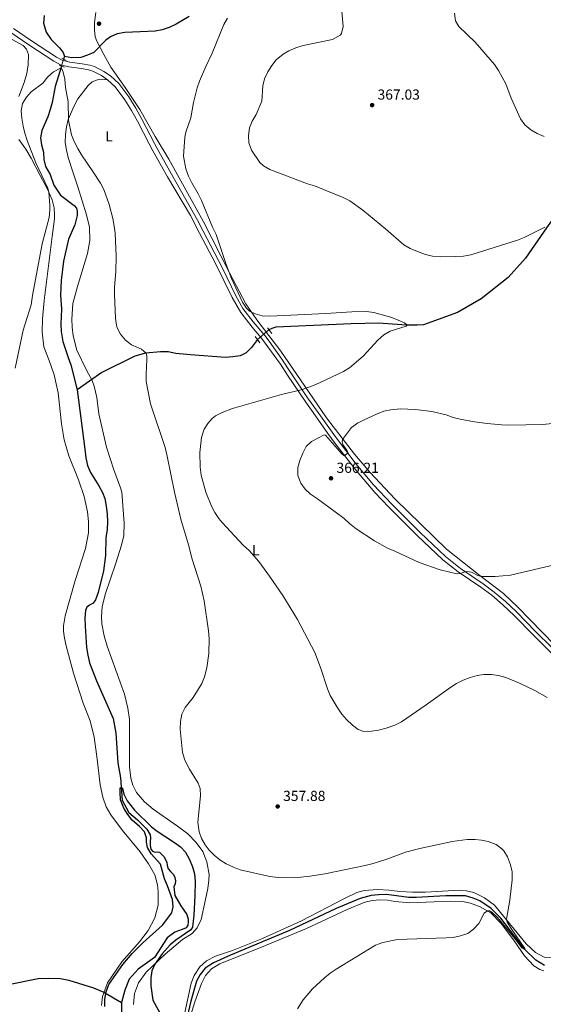
# Model space of a CAD drawing. Units: metres. Extents: x 601237 to 608165, y 692362 to 697091.
# Drawn here: x 606601 to 606961, y 695417 to 696095 of the extents above; entities that cross this region are included whole.
import ezdxf
from ezdxf.enums import TextEntityAlignment as Align

# ---------------------------------------------------------------- set-up
doc = ezdxf.new("R2010")
doc.units = ezdxf.units.M
doc.header["$MEASUREMENT"] = 0
for name, pattern in [('DGN Style 2', [86.57445, 51.94467, -34.62978]), ('DGN Style 3', [121.20423, 86.57445, -34.62978]), ('DGN Style 5', [60.602115, 25.972335, -34.62978])]:
    doc.linetypes.add(name, pattern=pattern)
for name, color, linetype, lineweight in [('Altimetria', 7, 'Continuous', 0), ('Edificios-construcciones', 7, 'Continuous', 0), ('Elem no vistos', 7, 'Continuous', 0), ('Entidades rusticas', 7, 'Continuous', 0), ('Hidrografía', 7, 'Continuous', 0), ('Viales-ffcc', 7, 'Continuous', 0)]:
    doc.layers.add(name, color=color, linetype=linetype, lineweight=lineweight)
doc.styles.add('Style-Arial', font='txt')
doc.styles.add('Style-Arial Narrow', font='txt')

# ---------------------------------------------------------------- blocks, each defined once
blk = doc.blocks.new('5PATER')
at = {"layer": 'Altimetria', "linetype": 'Continuous', "lineweight": 0}
h = blk.add_hatch(color=250, dxfattribs=at)
edge = h.paths.add_edge_path()
edge.add_ellipse((1.001171767711639e-08, 1.001171767711639e-08), major_axis=(-1.095731443231309, -1.110710700762829), ratio=0.999422240966032, start_angle=0, end_angle=360)

msp = doc.modelspace()

# ---------------------------------------------------------------- linework, layer by layer
at = {"layer": 'Altimetria', "color": 30, "linetype": 'Continuous', "lineweight": 0, "flags": 128}
for points, elevation in [([(606822.5959999999, 696100.959), (606823.3740000001, 696090.605), (606822.2180000001, 696085.74), (606821.416, 696084.685), (606816.192, 696081.774), (606795.881, 696077.5789999999), (606790.7890000001, 696075.871), (606785.9269999999, 696073.7960000001), (606782.095, 696071.493), (606777.352, 696067.757), (606774.2960000001, 696063.7990000001), (606771.506, 696059.354), (606769.3840000001, 696054.594), (606768.051, 696049.774), (606767.4029999999, 696039.3049999999), (606763.4299999999, 696030.0090000001), (606760.8659999999, 696025.5530000001), (606758.979, 696020.9269999999), (606758.203, 696015.504), (606758.565, 696010.466), (606760.2679999999, 696005.4809999999), (606765.9739999999, 695997.058), (606768.706, 695994.6910000001), (606772.943, 695992.2250000001), (606798.841, 695982.348), (606803.6799999999, 695980.9639999999), (606823.5419999999, 695972.9410000001), (606827.9450000001, 695970.5549999999), (606836.8999999999, 695964.2239999999), (606852.712, 695951.3829999999), (606865.264, 695940.3189999999), (606869.527, 695937.703), (606874.615, 695935.5700000001), (606880.0730000001, 695933.6340000001), (606884.95, 695932.534), (606890.182, 695932.013), (606900.858, 695932.1740000001), (606906.4169999999, 695932.4569999999), (606911.3360000001, 695933.355), (606943.5190000001, 695943.4909999999), (606948.159, 695945.328), (606962.429, 695952.5079999999)], 365), ([(606900.1429999999, 696099.7990000001), (606900.7930000001, 696094.5689999999), (606903.0549999999, 696090.527), (606914.405, 696079.952), (606927.7010000001, 696064.4920000001), (606930.52, 696060.362), (606935.4510000001, 696051.2650000001), (606939.064, 696041.2309999999), (606945.5009999999, 696026.9510000001), (606948.5149999999, 696022.966), (606952.6799999999, 696019.3859999999), (606957.03, 696016.9240000001), (606961.976, 696014.834)], 370), ([(606743.8219999999, 696096.4299999999), (606741.328, 696092.0930000001), (606733.283, 696072.253), (606728.798, 696063.1370000001), (606724.5349999999, 696053.0390000001), (606722.993, 696048.2820000001), (606720.392, 696038.2650000001), (606718.554, 696027.7550000001), (606715.189, 696017.7849999999), (606714.3060000001, 696014.3090000001), (606713.462, 696001.379), (606715.0120000001, 695992.5160000001), (606716.9410000001, 695987.5419999999), (606719.1599999999, 695983.0660000001), (606723.618, 695975.467), (606725.7919999999, 695970.8400000001), (606733.5360000001, 695952.3970000001), (606735.8899999999, 695947.469), (606742.9110000001, 695926.6540000001), (606746.6159999999, 695917.0619999999), (606754.1240000001, 695900.733), (606756.9040000001, 695896.6130000001), (606758.9709999999, 695894.6680000001), (606762.7420000001, 695892.7039999999), (606767.594, 695891.49), (606772.8740000001, 695891.1840000001), (606811.6100000001, 695893.0109999999), (606829.375, 695894.1440000001), (606839.5079999999, 695894.3970000001), (606844.615, 695893.743), (606857.0449999999, 695890.2820000001), (606865.712, 695886.5190000001), (606867.006, 695885.507), (606867.311, 695884.821), (606866.8600000001, 695884.1499999999), (606855.808, 695880.773), (606851.5, 695878.2820000001), (606847.442, 695874.513), (606837.2309999999, 695863.5120000001), (606827.8530000001, 695855.639), (606823.592, 695853.0179999999), (606807.7309999999, 695845.435), (606803.128, 695843.4240000001), (606794.477, 695840.371), (606781.038, 695837.2490000001), (606747.3330000001, 695827.622), (606740.014, 695824.825), (606735.621, 695822.4580000001), (606733.162, 695820.585), (606730.2010000001, 695817.3019999999), (606727.8119999999, 695813.4010000001), (606725.7919999999, 695807.5760000001), (606724.71, 695797.158), (606725.0079999999, 695787.0930000001), (606725.56, 695781.679), (606728.973, 695769.9610000001), (606732.747, 695760.4070000001), (606735.0700000001, 695755.9340000001), (606737.807, 695751.736), (606740.095, 695748.9469999999), (606754.6030000001, 695733.45), (606758.676, 695729.828), (606765.2649999999, 695722.2919999999), (606772.8160000001, 695712.0460000001), (606781.8640000001, 695698.804), (606792.0050000001, 695682.165), (606803.9850000001, 695659.4680000001), (606807.8430000001, 695649.25), (606812.6570000001, 695634.3870000001), (606814.6000000001, 695629.7919999999), (606819.406, 695621.7820000001), (606822.6140000001, 695617.1440000001), (606825.837, 695613.321), (606829.861, 695609.53)], 360), ([(606597.496, 695855.423), (606602.9569999999, 695881.395), (606608.5279999999, 695898.953), (606609.3840000001, 695905.365), (606616.186, 695940.905), (606621.02, 695959.1880000001), (606621.463, 695964.1680000001), (606621.3230000001, 695967.571), (606620.7220000001, 695976.435), (606620.034, 695979.314), (606611.8060000001, 695996.79), (606605.925, 696012.1969999999), (606604.22, 696017.2350000001), (606603.0390000001, 696022.0930000001), (606602.0900000001, 696027.524), (606601.7749999999, 696032.5150000001), (606602.6340000001, 696037.646), (606605.2760000001, 696042.0009999999), (606608.6200000001, 696045.719), (606616.5009999999, 696051.638), (606620.142, 696056.03), (606623.8770000001, 696059.4029999999), (606628.848, 696061.953), (606629.71, 696061.409), (606630.551, 696059.185), (606631.6910000001, 696054.315), (606632.1780000001, 696048.712), (606633.9480000001, 696038.649), (606634.2309999999, 696026.169), (606636.3019999999, 696015.986), (606638.243, 696011.378), (606640.7609999999, 696006.5959999999), (606643.298, 696002.287), (606650.9539999999, 695990.878), (606656.3330000001, 695982.844), (606658.73, 695978.4739999999), (606662.2779999999, 695968.038), (606664.76, 695958.344), (606665.744, 695953.1599999999), (606666.3770000001, 695948.2), (606667.0819999999, 695932.45), (606666.9299999999, 695921.952), (606665.9739999999, 695911.02)], 355), ([(606665.9739999999, 695911.02), (606665.9180000001, 695906.02), (606666.581, 695889.842), (606667.243, 695884.895), (606667.7380000001, 695883.1000000001), (606670.1499999999, 695878.7250000001), (606673.4820000001, 695874.5349999999), (606677.7280000001, 695871.5150000001), (606684.524, 695868.423), (606687.7960000001, 695865.6780000001), (606688.3319999999, 695863.655), (606688.3459999999, 695861.28), (606687.7890000001, 695851.159), (606687.872, 695846.159), (606690.773, 695830.663), (606700.8430000001, 695800.712), (606702.3530000001, 695794.81), (606707.3570000001, 695769.8659999999), (606711.6410000001, 695751.4180000001), (606717.003, 695733.662), (606719.513, 695723.699), (606725.432, 695705.223), (606727.689, 695695.094), (606730.7350000001, 695674.3840000001), (606731.1410000001, 695669.2650000001), (606730.9040000001, 695658.767), (606729.6599999999, 695648.869), (606728.0630000001, 695642.699), (606726.1340000001, 695638.0860000001), (606720.1100000001, 695628.4180000001), (606714.5819999999, 695621.548), (606712.399, 695617.0490000001), (606711.409, 695612.1030000001), (606711.2010000001, 695606.6159999999), (606712.692, 695590.719), (606714.3829999999, 695585.4720000001), (606717.5730000001, 695579.229), (606723.5830000001, 695569.446), (606724.959, 695565.7930000001), (606725.1070000001, 695560.8360000001), (606723.45, 695542.7239999999), (606724.2790000001, 695536.075), (606725.9169999999, 695531.5179999999), (606728.315, 695527.1170000001), (606731.084, 695523.4180000001), (606734.645, 695519.8670000001), (606738.577, 695516.797), (606742.8929999999, 695514.077), (606747.882, 695511.656), (606752.568, 695509.7390000001), (606772.8500000001, 695505.206), (606778.6740000001, 695504.588), (606789.868, 695504.3770000001), (606800.716, 695505.422), (606810.7790000001, 695507.023), (606838.625, 695512.8829999999), (606844.0719999999, 695514.2930000001), (606853.6359999999, 695517.2509999999), (606866.3559999999, 695521.922), (606876.2139999999, 695524.5109999999), (606898.568, 695529.3300000001), (606908.9040000001, 695530.645), (606914.351, 695530.685), (606918.7590000001, 695530.345), (606923.3999999999, 695529.29), (606928.8430000001, 695527.358), (606932.8470000001, 695524.382), (606934.031, 695523.037), (606936.7450000001, 695518.828), (606938.689, 695513.2930000001), (606939.882, 695508.4340000001), (606939.943, 695503.013), (606938.27, 695488.9850000001), (606936.0689999999, 695475.872), (606936.503, 695473.7350000001), (606939.2080000001, 695469.344), (606948.6570000001, 695455.7420000001), (606948.5789999999, 695455.145), (606946.756, 695455.969), (606941.774, 695462.565), (606929.801, 695477.06), (606926.1300000001, 695480.4550000001), (606924.551, 695481.538), (606922.8230000001, 695481.558), (606920.6399999999, 695479.9340000001), (606916.8500000001, 695472.8300000001), (606913.328, 695468.9240000001), (606909.281, 695465.9909999999), (606904.212, 695464.3030000001), (606899.308, 695463.338), (606894.3470000001, 695462.9099999999), (606860.976, 695461.871), (606850.767, 695459.7010000001), (606845.845, 695457.9469999999), (606818.622, 695441.48), (606814.51, 695438.6570000001), (606810.6429999999, 695435.4920000001), (606802.446, 695427.8300000001), (606795.9510000001, 695420.254), (606791.925, 695414.0349999999)], 355), ([(606851.4310000001, 695825.6669999999), (606846.369, 695823.7339999999), (606837.963, 695819.7960000001), (606833.337, 695817.399), (606829.1669999999, 695814.538), (606822.906, 695806.1740000001), (606822.825, 695804.605), (606823.2990000001, 695802.7409999999), (606826.2720000001, 695798.46), (606826.673, 695797.163), (606826.2760000001, 695796.4950000001), (606824.8729999999, 695795.4510000001), (606823.8559999999, 695795.291), (606822.5109999999, 695796.246), (606811.372, 695809.219), (606810.395, 695809.331), (606801.719, 695804.889), (606798.0900000001, 695801.446), (606795.665, 695796.6969999999), (606793.713, 695791.632), (606792.3260000001, 695786.825), (606792.3500000001, 695781.48), (606794.3, 695776.065), (606797.183, 695771.98), (606800.878, 695768.5460000001), (606805.6969999999, 695765.4269999999), (606817.977, 695756.378), (606824.1070000001, 695751.696), (606827.77, 695748.2919999999), (606832.52, 695744.642), (606845.0549999999, 695736.402), (606854.0590000001, 695731.4580000001), (606859.152, 695729.378), (606875.8030000001, 695721.4950000001), (606890.315, 695716.531), (606901.6939999999, 695713.7420000001), (606904.226, 695713.8200000001), (606907.287, 695715.165), (606908.571, 695715.3929999999), (606911.788, 695714.75), (606916.31, 695712.551), (606918.524, 695711.804), (606928.173, 695711.763), (606938.635, 695712.771), (606967.031, 695719.378)], 365), ([(606967.321, 695817.2620000001), (606961.0279999999, 695816.429), (606937.676, 695816.088), (606932.686, 695816.2180000001), (606922.727, 695817.2069999999), (606913.906, 695818.422), (606904.087, 695820.281), (606899.243, 695821.446), (606894.344, 695823.298), (606884.5760000001, 695825.4909999999), (606873.3910000001, 695826.881), (606862.6200000001, 695827.2749999999), (606856.338, 695826.6270000001), (606851.4310000001, 695825.6669999999)], 365), ([(606829.861, 695609.53), (606833.771, 695606.4340000001), (606837.6399999999, 695605.182), (606842.8670000001, 695605.344), (606847.817, 695606.0390000001), (606852.9750000001, 695607.298), (606859.112, 695609.527), (606863.538, 695611.854), (606880.673, 695623.409), (606897.679, 695635.7490000001), (606901.5090000001, 695638.213), (606906.138, 695640.557), (606910.9010000001, 695642.3670000001), (606915.7660000001, 695643.5800000001), (606920.3019999999, 695644.2550000001), (606925.585, 695644.365), (606930.5419999999, 695643.7150000001), (606935.4029999999, 695642.334), (606944.9610000001, 695638.503), (606955.4010000001, 695633.436), (606964.084, 695628.4880000001)], 360)]:
    msp.add_lwpolyline(points, dxfattribs=dict(at, elevation=elevation))
at = {"layer": 'Altimetria', "color": 30, "linetype": 'Continuous', "lineweight": 30, "elevation": 350, "flags": 128}
msp.add_lwpolyline([(606659.2309999999, 695415.716), (606659.4010000001, 695420.798), (606660.273, 695425.862), (606662.0090000001, 695430.9169999999), (606671.8019999999, 695444.6200000001), (606678.1810000001, 695452.112), (606685.4340000001, 695459.534), (606698.9720000001, 695471.844), (606705.3970000001, 695480.163), (606706.419, 695484.425), (606705.9990000001, 695489.423), (606702.564, 695498.814), (606700.365, 695503.541), (606697.587, 695513.6780000001), (606691.2050000001, 695520.9340000001), (606688.6510000001, 695525.2320000001), (606688.0460000001, 695528.8119999999), (606687.939, 695531.9369999999), (606686.598, 695535.97), (606683.0830000001, 695539.6059999999), (606678.226, 695543.936), (606675.1980000001, 695547.8829999999), (606672.342, 695552.3219999999), (606670.102, 695558.0889999999), (606669.7790000001, 695563.0789999999), (606669.963, 695566.0150000001), (606670.2039999999, 695566.567), (606670.8500000001, 695566.601), (606671.416, 695566.0900000001), (606672.44, 695561.933), (606674.645, 695557.45), (606679.727, 695550.8459999999), (606691.513, 695539.548), (606695.4439999999, 695536.4510000001), (606707.405, 695528.602), (606711.4280000001, 695525.6340000001), (606714.909, 695521.9180000001), (606717.7239999999, 695516.8829999999), (606719.71, 695511.8589999999), (606721.156, 695507.0730000001), (606721.513, 695502.021), (606721.3640000001, 695492.021), (606720.619, 695478.5519999999), (606719.6359999999, 695470.406), (606718.6510000001, 695468.574), (606708.1699999999, 695461.449), (606704.3910000001, 695458.1950000001), (606698.7490000001, 695451.9720000001), (606693.6610000001, 695444.9340000001), (606691.5860000001, 695440.3840000001), (606690.9269999999, 695435.388), (606690.98, 695429.9539999999), (606692.459, 695420.1000000001), (606698.547, 695408.81)], dxfattribs=at)
at = {"layer": 'Edificios-construcciones', "color": 250, "linetype": 'DGN Style 2', "lineweight": 0}
msp.add_polyline3d([(606968.97, 695664.777, 362.564), (606943.6640000001, 695690.835, 364.044), (606933.8459999999, 695700.1510000001, 364.373), (606916.656, 695713.2420000001, 365.689), (606894.55, 695730.6140000001, 366.676), (606859.2069999999, 695765.0050000001, 366.676), (606841.892, 695783.649, 366.676), (606831.163, 695795.9950000001, 366.676), (606812.0020000001, 695821.128, 363.222), (606797.0619999999, 695842.9169999999, 359.932), (606780.439, 695866.994, 359.11), (606763.997, 695888.5970000001, 359.767), (606756.5160000001, 695899.7069999999, 360.59), (606745.2150000001, 695921.0360000001, 360.919), (606727.0349999999, 695956.4739999999, 359.932), (606703.4569999999, 695999.244, 359.11), (606694.0190000001, 696014.885, 358.496), (606683.389, 696033.4890000001, 357.062), (606673.3759999999, 696048.7309999999, 357.062), (606663.4680000001, 696062.6869999999, 356.857), (606658.713, 696071.4199999999, 355.832), (606653.726, 696080.5730000001, 356.037), (606652.5889999999, 696083.4839999999, 356.037), (606652.128, 696088.3030000001, 356.037), (606652.1980000001, 696093.304, 356.037), (606653.051, 696100.2180000001, 356.037)], dxfattribs=at)
at = {"layer": 'Elem no vistos', "color": 142, "linetype": 'DGN Style 5', "lineweight": 0, "extrusion": (-0.009241467394631959, -0.03004106431007065, 0.9995059428215084), "elevation": -26161.75214443819, "flags": 128}
msp.add_lwpolyline([(375150.9917615454, 843261.1671295667), (375150.9917615454, 843256.1719662058)], dxfattribs=at)
at = {"layer": 'Elem no vistos', "color": 142, "linetype": 'DGN Style 5', "lineweight": 0, "extrusion": (-0.0327269424676349, -0.0270681999650632, 0.9990977228416504), "elevation": -38335.47205524467, "flags": 128}
msp.add_lwpolyline([(-149512.0621997962, 910275.0538208727), (-149512.0621997961, 910264.7172252536)], dxfattribs=at)
at = {"layer": 'Entidades rusticas', "color": 92, "linetype": 'Continuous', "lineweight": 0}
for points in [[(606593.4269999999, 696082.865, 356.824), (606603.102, 696077.446, 356.004), (606605.459, 696074.96, 356.004), (606606.733, 696071.3019999999, 356.004), (606606.425, 696064.1950000001, 355.595), (606605.48, 696058.2450000001, 355.595), (606603.736, 696052.102, 355.595), (606599.986, 696042.3319999999, 355.595)], [(606661.0630000001, 696054.0079999999, 355.8), (606657.4990000001, 696054.4040000001, 355.8), (606654.344, 696054.01, 355.8), (606650.6969999999, 696052.467, 355.39), (606647.841, 696049.935, 355.39), (606640.737, 696040.73, 355.39), (606638.1840000001, 696036.006, 355.39), (606634.102, 696026.4909999999, 354.98), (606632.9569999999, 696021.5, 354.775), (606632.308, 696016.2069999999, 354.775), (606632.0449999999, 696010.6610000001, 354.775), (606632.791, 696005.423, 354.57), (606633.953, 696000.5249999999, 354.57), (606637.3049999999, 695990.6070000001, 354.775), (606640.6229999999, 695980.1510000001, 354.365), (606646.631, 695960.977, 354.529), (606648.6869999999, 695952.5020000001, 354.693), (606648.952, 695943.179, 354.693), (606647.3530000001, 695934.4070000001, 354.693), (606640.4850000001, 695911.655, 354.529), (606637.1529999999, 695899.8800000001, 354.2), (606636.524, 695889.0530000001, 353.707), (606636.8670000001, 695883.4580000001, 353.707), (606637.6000000001, 695877.6130000001, 353.542), (606640.102, 695867.8119999999, 353.542), (606646.7509999999, 695854.0150000001, 353.542), (606650.5160000001, 695846.923, 353.707), (606651.9650000001, 695842.896, 353.707), (606653.7139999999, 695835.1599999999, 353.542), (606655.158, 695823.9010000001, 353.542), (606660.496, 695800.969, 353.213), (606665.4040000001, 695785.355, 352.391), (606670.1950000001, 695773.027, 352.226), (606671.0519999999, 695769.994, 352.226), (606672.699, 695748.5449999999, 352.226), (606672.378, 695740.1089999999, 352.226), (606670.773, 695733.55, 352.554), (606666.7, 695720.4410000001, 352.719), (606659.7579999999, 695700.1680000001, 352.226), (606657.5279999999, 695691.094, 351.897), (606657.027, 695684.0519999999, 351.897), (606657.277, 695679.2080000001, 351.897), (606658.7790000001, 695671.0279999999, 351.897), (606660.9240000001, 695663.96, 351.732), (606672.943, 695630.7949999999, 351.403), (606675.2220000001, 695621.1440000001, 351.403), (606676.27, 695613.372, 351.403), (606676.3319999999, 695580.7779999999, 351.074), (606677.327, 695573.003, 351.074), (606678.551, 695568.101, 351.074), (606681.0220000001, 695563.101, 351.074), (606686.534, 695556.693, 351.239), (606692.571, 695551.608, 351.568), (606709.3060000001, 695540.004, 353.212), (606716.55, 695534.5490000001, 353.87), (606722.2520000001, 695528.6359999999, 354.364), (606726.7239999999, 695522.4979999999, 354.693), (606729.6340000001, 695515.2550000001, 354.528), (606731.101, 695506.6950000001, 354.693), (606730.933, 695502.639, 354.693), (606730.1499999999, 695496.8770000001, 354.693), (606728.7010000001, 695489.409, 354.199), (606725.737, 695475.709, 352.883), (606722.8019999999, 695469.837, 351.896), (606719.379, 695466.098, 351.238), (606712.6910000001, 695461.814, 351.238), (606700.899, 695451.869, 350.415), (606687.781, 695439.372, 349.593), (606682.493, 695432.03, 349.757), (606679.8, 695424.605, 349.757), (606678.9510000001, 695417.0050000001, 349.757)], [(606599.9809999999, 696012.77, 355.185), (606604.9210000001, 696006.1410000001, 355.39), (606608.605, 695999.9990000001, 355.39), (606614.7790000001, 695988.044, 355.595), (606619.746, 695978.585, 354.937), (606622.9340000001, 695971.1939999999, 354.937), (606624.4040000001, 695965.7110000001, 354.937), (606624.753, 695961.033, 354.937), (606624.6340000001, 695958.1130000001, 354.772), (606622.935, 695946.044, 354.279), (606617.436, 695901.99, 354.443), (606616.4709999999, 695889.311, 354.443), (606616.243, 695880.125, 354.443), (606617.2550000001, 695869.923, 354.443), (606621.021, 695860.726, 354.443)], [(606621.021, 695860.726, 354.443), (606624.396, 695850.754, 354.114), (606627.196, 695838.3230000001, 353.95), (606629.483, 695817.0150000001, 353.292), (606631.236, 695806.0419999999, 353.292), (606634.5020000001, 695795.038, 353.292), (606641.139, 695778.3260000001, 353.456), (606645.175, 695767.0390000001, 353.292), (606647.3929999999, 695756.467, 353.127), (606647.956, 695749.75, 352.798), (606648.084, 695742.038, 352.798), (606646.0519999999, 695731.1939999999, 352.469), (606638.8759999999, 695709.1810000001, 351.811), (606632.0970000001, 695684.7069999999, 351.482), (606630.9369999999, 695677.9010000001, 351.482), (606630.916, 695674.122, 351.482), (606631.5430000001, 695669.297, 351.482), (606632.622, 695664.064, 351.647), (606637.6880000001, 695645.381, 351.482), (606644.4299999999, 695624.5190000001, 351.482), (606649.2110000001, 695612.406, 351.482), (606651.8929999999, 695601.2110000001, 351.482), (606653.8200000001, 695587.926, 351.318), (606656.071, 695568.3430000001, 350.989), (606657.969, 695559.8049999999, 350.824), (606660.307, 695553.1799999999, 350.824), (606663.503, 695547.7320000001, 350.824), (606671.5050000001, 695536.973, 350.66), (606683.7080000001, 695522.2209999999, 350.166), (606689.311, 695514.0360000001, 350.331), (606693.6969999999, 695506.4369999999, 350.331), (606695.5109999999, 695499.514, 350.331), (606696.121, 695495.0120000001, 350.166), (606696.021, 695485.4539999999, 350.166), (606693.72, 695476.7, 350.331), (606689.203, 695467.994, 350.331), (606683.071, 695460.284, 350.331), (606670.9909999999, 695446.4920000001, 350.331), (606661.2080000001, 695432.1170000001, 350.166), (606657.7590000001, 695422.6030000001, 350.166), (606657.0020000001, 695416.3570000001, 350.166)], [(606920.7760000001, 695490.5179999999, 354.692), (606927.615, 695485.581, 354.692), (606949.4990000001, 695458.915, 355.514), (606955.8489999999, 695452.9820000001, 355.843), (606961.7919999999, 695449.727, 356.007), (606967.217, 695449.1969999999, 356.172), (606973.642, 695450.176, 356.336), (606977.1340000001, 695451.544, 356.83), (606982.426, 695454.6229999999, 356.994), (606993.976, 695466.121, 357.323), (606999.5860000001, 695469.324, 357.652), (607007.013, 695471.8119999999, 357.652), (607023.362, 695475.03, 357.652), (607035.2520000001, 695477.8559999999, 357.817), (607059.7150000001, 695484.8929999999, 358.146), (607073.7209999999, 695487.504, 358.804), (607088.7679999999, 695489.791, 359.133), (607098.4369999999, 695492.773, 359.462), (607110.888, 695498.3260000001, 359.791), (607120.5560000001, 695503.412, 359.791), (607128.6070000001, 695510.047, 359.726)], [(606713.717, 695408.435, 350.086), (606718.6710000001, 695431.682, 350.415), (606720.872, 695437.139, 350.744), (606724.6740000001, 695442.9480000001, 350.908), (606729.3640000001, 695447.237, 350.908), (606735.52, 695450.307, 351.073), (606747.1840000001, 695454.3630000001, 351.402), (606767.8640000001, 695462.554, 352.06), (606794.8119999999, 695474.7919999999, 352.718), (606823.932, 695489.8940000001, 353.705), (606832.8289999999, 695494.2390000001, 353.705), (606837.8840000001, 695495.6329999999, 353.54), (606847.344, 695496.3910000001, 353.705), (606854.8700000001, 695495.915, 353.869), (606862.5889999999, 695494.8559999999, 354.034), (606871.2450000001, 695494.439, 353.869), (606880.1440000001, 695494.574, 354.034), (606903.558, 695495.7820000001, 354.198), (606908.3770000001, 695495.4909999999, 354.198), (606913.571, 695494.1939999999, 354.363), (606920.7760000001, 695490.5179999999, 354.692)], [(606710.408, 695384.1510000001, 350.349), (606721.351, 695418.933, 350.514), (606725.987, 695431.585, 350.514), (606728.6680000001, 695437.1740000001, 350.514), (606732.757, 695441.595, 350.678), (606738.5090000001, 695445.183, 350.678), (606769.8670000001, 695457.703, 352.159), (606798.1939999999, 695469.3640000001, 352.817), (606826.3289999999, 695482.635, 353.804), (606838.3319999999, 695487.4639999999, 353.639), (606843.6100000001, 695488.7069999999, 353.639), (606848.7180000001, 695489.0789999999, 353.639), (606853.962, 695488.9169999999, 353.639), (606859.077, 695488.102, 353.475), (606869.4410000001, 695487.017, 353.639), (606897.2779999999, 695488.291, 354.297), (606905.7139999999, 695487.9709999999, 354.626)], [(606905.7139999999, 695487.9709999999, 354.626), (606911.22, 695486.905, 354.626), (606917.7749999999, 695484.3289999999, 354.955), (606925.06, 695480.1710000001, 354.955), (606932.406, 695472.7250000001, 355.119), (606941.2720000001, 695460.9310000001, 355.942), (606948.3829999999, 695450.719, 356.106), (606954.676, 695443.8119999999, 356.106), (606958.8630000001, 695441.1130000001, 356.435), (606961.6070000001, 695440.23, 356.271)]]:
    msp.add_polyline3d(points, dxfattribs=at)
at = {"layer": 'Hidrografía', "color": 142, "linetype": 'DGN Style 3', "lineweight": 25, "extrusion": (-0.009408951514376696, -0.03057467921744922, 0.9994881993411179), "elevation": -26634.79184701082, "flags": 128}
msp.add_lwpolyline([(375067.0665997879, 843285.5039619505), (375067.0665997879, 843283.6908770103)], dxfattribs=at)
at = {"layer": 'Hidrografía', "color": 142, "linetype": 'DGN Style 3', "lineweight": 25}
for points in [[(606617.5320000001, 696098.216, 355.884), (606617.101, 696092.824, 355.679), (606618.7919999999, 696086.818, 355.27), (606622.2749999999, 696081.689, 355.27), (606627.9890000001, 696075.8430000001, 355.27), (606630.584, 696072.7749999999, 355.065), (606631.45, 696069.9070000001, 355.27)], [(606717.341, 696097.479, 358.566), (606708.497, 696092.2110000001, 358.361), (606703.638, 696089.9340000001, 358.156), (606698.8530000001, 696088.3900000001, 357.951), (606693.9310000001, 696087.315, 357.951), (606683.54, 696086.962, 357.132), (606673.021, 696086.52, 356.927), (606667.7509999999, 696085.6969999999, 356.722), (606663.149, 696083.5109999999, 356.722), (606660.054, 696081.1370000001, 356.927), (606651.8219999999, 696072.7860000001, 356.312), (606647.345, 696070.817, 355.903), (606642.6880000001, 696069.361, 355.288), (606636.6769999999, 696069.084, 355.288), (606631.45, 696069.9070000001, 355.27)], [(606629.449, 696063.4029999999, 355.055), (606625.1059999999, 696049.28, 354.59), (606623.013, 696038.3940000001, 354.59), (606621.594, 696033.5530000001, 354.385), (606619.9680000001, 696028.49, 354.385), (606615.8840000001, 696019.0290000001, 354.385), (606614.8999999999, 696014.0449999999, 354.18), (606615.689, 696009.078, 354.18), (606617.014, 696004.132, 354.18), (606617.378, 695999.041, 353.975), (606618.541, 695994.142, 353.77), (606621.679, 695988.744, 353.276), (606624.1669999999, 695981.317, 353.276), (606628.834, 695974.5419999999, 353.441), (606638.2150000001, 695967.416, 353.441), (606639.771, 695965.4990000001, 353.276), (606640.25, 695963.527, 353.276), (606640.2949999999, 695960.561, 353.276), (606638.575, 695954.158, 353.276), (606634.335, 695944.2779999999, 353.276), (606630.7520000001, 695928.9820000001, 353.276), (606629.166, 695915.7849999999, 353.112), (606628.8670000001, 695905.8929999999, 353.112), (606629.3829999999, 695895.881, 353.112), (606628.9310000001, 695885.8200000001, 353.112), (606629.1440000001, 695880.6499999999, 353.112), (606630.371, 695873.5889999999, 352.947), (606633.952, 695862.764, 352.947), (606635.9950000001, 695857.6880000001, 352.947), (606640.283, 695840.477, 352.947)], [(607016.6599999999, 696010.196, 368.902), (606988.158, 695985.1950000001, 367.257), (606984.159, 695981.1030000001, 367.257), (606963.592, 695951.9199999999, 365), (606949.0090000001, 695931.199, 364.671), (606937.176, 695917.851, 363.355), (606918.402, 695903.067, 362.697), (606902.1599999999, 695893.594, 361.381), (606878.733, 695885.1939999999, 360.328), (606874.54, 695884.8700000001, 360.328), (606866.976, 695885.0190000001, 360.328), (606847.692, 695886.399, 360.328), (606828.9380000001, 695885.8640000001, 360), (606777.1910000001, 695883.5719999999, 359.013), (606774.2690000001, 695882.666, 359.013), (606772.318, 695881.717, 358.92)], [(606764.3600000001, 695875.135, 358.481), (606760.3740000001, 695869.5360000001, 357.861), (606756.736, 695865.787, 357.368), (606752.408, 695863.8900000001, 357.203), (606747.379, 695863.037, 357.203), (606742.3729999999, 695862.7790000001, 357.203), (606718.378, 695864.456, 356.216), (606708.175, 695865.5490000001, 356.052), (606702.8360000001, 695866.5150000001, 355.723), (606697.706, 695866.574, 355.394), (606687.3589999999, 695865.763, 355), (606680.077, 695863.6059999999, 354.835), (606657.345, 695852.287, 353.848), (606640.283, 695840.477, 352.947)], [(606640.283, 695840.477, 352.947), (606645.628, 695799.6270000001, 352.125), (606646.2080000001, 695793.612, 352.125), (606647.449, 695788.3870000001, 352.125), (606649.483, 695783.473, 351.96), (606655.1880000001, 695774.3759999999, 351.796), (606657.6440000001, 695769.646, 351.796), (606659.2069999999, 695765.517, 351.796), (606660.334, 695760.3940000001, 351.631), (606660.932, 695755.0819999999, 351.631), (606661.159, 695749.642, 351.631), (606660.858, 695743.96, 351.631), (606660.054, 695738.629, 351.631), (606659.7150000001, 695726.361, 351.467), (606658.3670000001, 695715.875, 351.302), (606654.6030000001, 695700.9469999999, 351.302), (606652.8219999999, 695695.7280000001, 351.302), (606651.21, 695693.486, 351.138), (606648.6340000001, 695692.166, 351.138), (606646.814, 695690.8300000001, 351.138), (606646.021, 695688.415, 351.138), (606645.6440000001, 695683.1599999999, 351.138), (606645.7069999999, 695677.767, 350.973), (606646.7930000001, 695662.9809999999, 350.809), (606647.6089999999, 695657.6259999999, 350.809), (606648.844, 695652.5079999999, 350.809), (606653.6470000001, 695639.9650000001, 350.809), (606665.0730000001, 695614.1089999999, 350.644), (606666.895, 695603.895, 350.644), (606668.1599999999, 695583.5590000001, 350.151), (606669.99, 695573.1840000001, 350.151), (606671.212, 695557.865, 349.822), (606675.858, 695549.416, 349.822), (606681.736, 695544.2679999999, 349.657), (606688.166, 695537.8530000001, 349.493), (606690.521, 695534.0349999999, 349.493), (606690.74, 695531.8870000001, 349.493), (606690.4369999999, 695529.389, 349.328), (606690.5760000001, 695526.6980000001, 349.328), (606691.0290000001, 695524.185, 349.164), (606692.1810000001, 695522.787, 349.164), (606694.004, 695521.963, 349.164), (606695.4469999999, 695522.254, 348.999), (606697.021, 695522.065, 348.999), (606699.933, 695518.977, 348.835), (606701.915, 695515.085, 348.835), (606702.142, 695512.7760000001, 348.835), (606703.0120000001, 695510.5549999999, 348.835), (606704.4610000001, 695508.632, 348.835), (606706.665, 695506.6950000001, 348.835), (606707.587, 695504.53, 348.835), (606707.916, 695502.334, 348.835), (606707.7520000001, 695500.2749999999, 348.835), (606706.8940000001, 695498.0719999999, 348.835), (606707.469, 695492.165, 348.835), (606711.662, 695485.149, 348.835), (606715.699, 695479.0970000001, 348.67), (606716.6780000001, 695475.801, 348.67), (606716.818, 695474.135, 348.67), (606716.45, 695471.8489999999, 348.67), (606715.4110000001, 695470.0150000001, 348.67), (606712.5660000001, 695468.6810000001, 348.67), (606707.4709999999, 695467.0150000001, 348.67), (606702.3360000001, 695462.9720000001, 348.506), (606693.5830000001, 695449.568, 348.506), (606682.348, 695441.378, 348.506), (606676.119, 695434.473, 348.177), (606673.0460000001, 695427.0819999999, 348.013), (606670.6810000001, 695418.541, 347.848)], [(606962.1300000001, 695444.0619999999, 355.747), (606956.119, 695447.584, 355.582), (606948.25, 695455.236, 355), (606932.092, 695476.584, 354.506), (606925.4299999999, 695483.311, 354.342), (606917.6599999999, 695488.523, 354.342), (606912.976, 695490.3859999999, 354.342), (606907.7649999999, 695492.006, 353.848), (606894.0630000001, 695491.8929999999, 353.684), (606873.6710000001, 695490.6799999999, 353.355), (606868.5970000001, 695490.6880000001, 353.19), (606853.2139999999, 695492.8090000001, 353.026), (606847.8770000001, 695492.6950000001, 353.026), (606842.828, 695492.219, 352.861), (606835.1599999999, 695490.2039999999, 352.532), (606818.5730000001, 695483.25, 352.368), (606786.4380000001, 695467.9920000001, 351.71), (606745.757, 695450.9979999999, 351.052), (606734.044, 695445.807, 350.723), (606728.5160000001, 695442.068, 350.558), (606724.9639999999, 695437.675, 350.394), (606722.4979999999, 695433.176, 350.394), (606718.5149999999, 695419.3700000001, 349.9), (606715.165, 695404.787, 349.736)], [(606591.851, 695430.6340000001, 351.207), (606613.425, 695435.0930000001, 351.043), (606620.213, 695435.335, 351.043), (606628.7620000001, 695434.912, 351.043), (606634.426, 695433.909, 350.714), (606651.429, 695428.6340000001, 350.714), (606658.712, 695425.5549999999, 350.056), (606670.6810000001, 695418.541, 347.848)], [(606670.6810000001, 695418.541, 347.848), (606670.8929999999, 695408.1359999999, 347.684), (606671.6440000001, 695402.993, 347.684), (606673.8, 695397.815, 347.684), (606679.567, 695388.56, 347.684), (606682.548, 695384.1259999999, 347.848), (606687.0009999999, 695378.365, 347.684), (606689.3360000001, 695373.898, 347.684)]]:
    msp.add_polyline3d(points, dxfattribs=at)
at = {"layer": 'Viales-ffcc', "color": 1, "linetype": 'DGN Style 2', "lineweight": 0, "elevation": 355.245, "flags": 128}
msp.add_lwpolyline([(606629.6370000001, 696068.831), (606632.6000000001, 696067.315)], dxfattribs=at)
at = {"layer": 'Viales-ffcc', "color": 1, "linetype": 'DGN Style 2', "lineweight": 0, "extrusion": (-0.0200809692767994, 0.007351865974117113, 0.9997713262239536), "elevation": -6709.226808641962, "flags": 128}
msp.add_lwpolyline([(-862190.7488399514, 330279.7720169285), (-862190.7488399514, 330283.6065766166)], dxfattribs=at)
at = {"layer": 'Viales-ffcc', "color": 1, "linetype": 'DGN Style 2', "lineweight": 0, "extrusion": (-0.02136128748596381, 0.02550793007729539, 0.9994463671954159), "elevation": 5148.118628013395, "flags": 128}
msp.add_lwpolyline([(-911978.598678736, -143846.2384075356), (-911978.598678736, -143851.167625932)], dxfattribs=at)
at = {"layer": 'Viales-ffcc', "color": 1, "linetype": 'DGN Style 2', "lineweight": 0, "extrusion": (0.01793626157820746, -0.0251386916248571, 0.9995230546135434), "elevation": -6252.015936670025, "flags": 128}
msp.add_lwpolyline([(898101.2933656299, 213965.8385971037), (898101.2933656299, 213960.5279638083)], dxfattribs=at)
at = {"layer": 'Viales-ffcc', "color": 250, "linetype": 'Continuous', "lineweight": 0}
for points in [[(606661.0630000001, 696054.0079999999, 355.8), (606656.9550000001, 696056.855, 355.663), (606650.9780000001, 696059.8430000001, 355.458), (606648.058, 696060.7139999999, 355.5), (606643.165, 696061.682, 355.663), (606634.4650000001, 696062.8389999999, 355.458), (606628.6840000001, 696064.3489999999, 355.481), (606624.2620000001, 696066.679, 355.663), (606606.8859999999, 696077.9809999999, 355.877), (606594.5549999999, 696086.513, 356.278)], [(606661.0630000001, 696054.0079999999, 355.8), (606666.5320000001, 696048.997, 356.013), (606673.152, 696040.1939999999, 356.278), (606677.6950000001, 696032.7420000001, 356.278), (606681.8060000001, 696025.327, 356.688), (606689.7849999999, 696009.94, 356.904), (606692.3289999999, 696005.0360000001, 356.974), (606702.406, 695987.1799999999, 357.917), (606718.3200000001, 695960.3670000001, 358.704), (606724.4890000001, 695948.273, 359.068), (606735.5519999999, 695927.3630000001, 359.232), (606746.9610000001, 695903.9029999999, 359.925), (606752.946, 695893.601, 359.815), (606760.865, 695883.476, 359.104), (606767.1810000001, 695876.05, 358.739), (606780.2010000001, 695857.994, 359.068), (606785.0090000001, 695850.578, 359.068), (606797.655, 695831.8090000001, 360.948), (606804.3740000001, 695822.541, 361.864), (606812.935, 695810.375, 363.831), (606817.977, 695803.416, 364.475), (606832.5430000001, 695784.6599999999, 365.699), (606845.3319999999, 695769.7660000001, 366.118), (606854.935, 695759.683, 366.141), (606874.527, 695740.023, 366.305), (606892.1359999999, 695723.4029999999, 365.638), (606902.6100000001, 695715.081, 365.085), (606918.24, 695704.4990000001, 364.331), (606925.7609999999, 695698.896, 364.002), (606933.395, 695692.4410000001, 363.717), (606941.422, 695684.744, 363.115), (606954.257, 695671.7069999999, 362.193), (606968.4439999999, 695657.618, 361.717)]]:
    msp.add_polyline3d(points, dxfattribs=at)
at = {"layer": 'Viales-ffcc', "color": 250, "linetype": 'DGN Style 3', "lineweight": 0}
msp.add_polyline3d([(606596.351, 696089.3600000001, 356.278), (606608.76, 696080.7749999999, 355.877), (606625.966, 696069.5830000001, 355.663), (606629.909, 696067.506, 355.481), (606635.1140000001, 696066.146, 355.458), (606643.713, 696065.0020000001, 355.663), (606648.8670000001, 696063.9839999999, 355.5), (606652.22, 696062.9809999999, 355.458), (606658.673, 696059.757, 355.663), (606663.1669999999, 696056.6429999999, 355.8), (606669.033, 696051.2679999999, 356.013), (606675.939, 696042.0830000001, 356.278), (606680.6030000001, 696034.4340000001, 356.278), (606684.77, 696026.9169999999, 356.688), (606693.5430000001, 696009.9979999999, 356.926), (606695.287, 696006.6370000001, 356.974), (606705.335, 695988.8319999999, 357.917), (606723.1799999999, 695957.341, 358.835), (606727.0079999999, 695949.581, 359.068), (606740.3400000001, 695924.19, 359.331), (606749.4680000001, 695905.237, 359.925), (606754.3910000001, 695896.531, 359.871), (606761.402, 695887.291, 359.243), (606769.4169999999, 695877.8019999999, 358.739), (606772.4750000001, 695873.844, 358.749), (606781.1869999999, 695861.629, 359.037), (606787.3770000001, 695852.1429999999, 359.068), (606798.4850000001, 695835.581, 360.729), (606806.6840000001, 695824.19, 361.864), (606818.152, 695807.98, 364.241), (606832.4469999999, 695789.308, 365.556), (606844.4210000001, 695775.0020000001, 366.078), (606856.9680000001, 695761.663, 366.141), (606876.507, 695742.057, 366.305), (606893.996, 695725.5490000001, 365.638), (606904.291, 695717.371, 365.085), (606919.8840000001, 695706.8130000001, 364.331), (606927.527, 695701.1200000001, 364.002), (606935.1640000001, 695694.669, 363.724), (606942.521, 695687.659, 363.182), (606956.2679999999, 695673.71, 362.193), (606966.8800000001, 695663.1159999999, 361.807)], dxfattribs=at)

# ---------------------------------------------------------------- block references
at = {"layer": 'Altimetria', "color": 250, "linetype": 'Continuous', "lineweight": 0}
for p in [(606655.311, 696092.5789999999, 356.143), (606843.4010000001, 696036.5109999999, 367.029), (606815.118, 695779.4820000001, 366.209), (606778.351, 695553.5150000001, 357.881)]:
    msp.add_blockref('5PATER', p, dxfattribs=at)

# ---------------------------------------------------------------- texts
at = {"layer": 'Altimetria', "color": 250, "linetype": 'Continuous', "lineweight": 0, "style": 'Style-Arial'}
for s, p in [('367.03', (606847.1510000001, 696040.2609999999, 367.029)), ('366.21', (606818.868, 695783.2320000001, 366.209)), ('357.88', (606782.101, 695557.2650000001, 357.881))]:
    msp.add_text(s, height=7.000002, dxfattribs=at).set_placement(p)
at = {"layer": 'Entidades rusticas', "color": 92, "linetype": 'Continuous', "lineweight": 0, "style": 'Style-Arial Narrow'}
for p in [(606662.1331597834, 696014.976001, 355.853), (606763.3231597834, 695729.9710009999, 360.314)]:
    msp.add_text('L', height=7.000002, dxfattribs=at).set_placement(p, align=Align.MIDDLE_CENTER)

doc.saveas('drawing.dxf')
